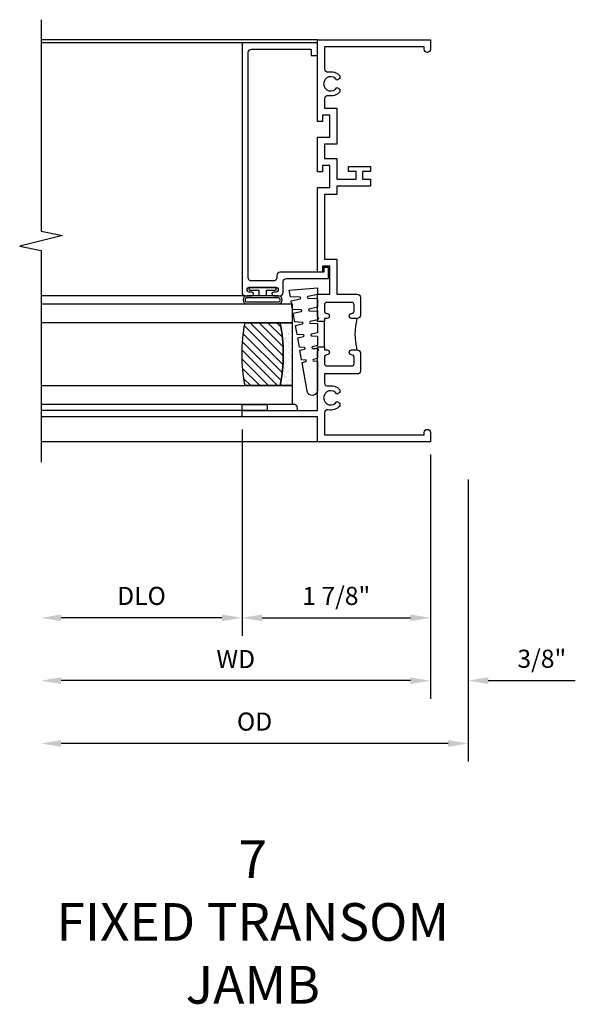
# Model space of a CAD drawing. Extents: x 0 to 87, y 0 to 55.9.
# Drawn here: x 79.3 to 84.9, y 34.8 to 44.6 of the extents above; entities that cross this region are included whole.
import ezdxf

# ---------------------------------------------------------------- set-up
doc = ezdxf.new("R2010")
doc.units = 0
doc.header["$LTSCALE"] = 0.5
doc.header["$MEASUREMENT"] = 0
doc.layers.get('0').update_dxf_attribs({"color": 4, "linetype": 'CONTINUOUS'})
doc.layers.add('DIME', color=2, linetype='CONTINUOUS')
doc.layers.add('TEXT', color=3, linetype='CONTINUOUS')
doc.styles.get("Standard").update_dxf_attribs({"font": 'arial.ttf'})
doc.dimstyles.new('EXT_ON-OFF', dxfattribs={"dimscale": 2, "dimtxt": 0.125, "dimasz": 0.1, "dimexe": 0.09, "dimexo": 0.063, "dimgap": 0.05, "dimtad": 1, "dimdec": 5, "dimzin": 0, "dimdsep": 46, "dimlunit": 4, "dimtxsty": 'Standard', "dimcen": 0, "dimse2": 1, "dimclrd": 256, "dimadec": 0, "dimazin": 0, "dimtfac": 1, "dimtdec": 5, "dimtofl": 0, "dimtmove": 0, "dimatfit": 0, "dimfxl": 1, "dimfrac": 2, "dimtolj": 1, "dimtzin": 0, "dimarcsym": 0})
doc.dimstyles.new('EXT_ON-ON', dxfattribs={"dimscale": 2, "dimtxt": 0.125, "dimasz": 0.1, "dimexe": 0.09, "dimexo": 0.063, "dimgap": 0.05, "dimtad": 1, "dimdec": 5, "dimzin": 0, "dimdsep": 46, "dimlunit": 4, "dimtxsty": 'Standard', "dimcen": 0, "dimclrd": 256, "dimadec": 0, "dimazin": 0, "dimtfac": 1, "dimtdec": 5, "dimtofl": 0, "dimtmove": 0, "dimatfit": 0, "dimfxl": 1, "dimfrac": 2, "dimtolj": 1, "dimtzin": 0, "dimarcsym": 0})

# ---------------------------------------------------------------- blocks, each defined once
blk = doc.blocks.new('B245310')
for points in [[(0.781, 0.759), (0.841, 0.759, 0.414214), (0.866, 0.784, -1), (0.916, 0.784), (0.916, 0.728, -0.414214), (0.885, 0.697), (0.707, 0.697, -0.414214), (0.676, 0.728), (0.676, 1.055), (0.5866, 1.055, 0.477796), (0.5563, 1.0175, -0.268929), (0.5189, 0.902), (0.49, 0.902), (0.4735, 0.9305, 3.732051), (0.4025, 0.9305), (0.386, 0.902), (0.3571, 0.902, -0.268929), (0.3197, 1.0175, 0.477796), (0.2894, 1.055), (0.07, 1.055), (0.07, 0.062), (0.094, 0.062, -1), (0.094, 0), (0, 0), (0, 1.125), (0.25, 1.125), (0.25, 1.875), (0.312, 1.875), (0.312, 1.125), (0.9011, 1.125), (0.916, 1.11), (0.9309, 1.125), (0.947, 1.125), (0.947, 1.055), (0.916, 1.055), (0.916, 1.03), (0.916, 1.03, -1), (0.866, 1.03, 0.414214), (0.841, 1.055), (0.781, 1.055, 0.414214), (0.756, 1.03), (0.756, 0.784, 0.414214)], [(3.249, 1.075), (3.187, 1.075), (3.187, 1.125), (4, 1.125), (4, 0), (3.906, 0, -1), (3.906, 0.062), (3.93, 0.062), (3.93, 1.055), (3.7106, 1.055, 0.477796), (3.6803, 1.0175, -0.268929), (3.6429, 0.902), (3.614, 0.902), (3.5975, 0.9305, 3.732051), (3.5265, 0.9305), (3.51, 0.902), (3.4811, 0.902, -0.268929), (3.4437, 1.0175, 0.477796), (3.4134, 1.055), (3.319, 1.055), (3.319, 0.93), (2.961, 0.93), (2.961, 1.055), (2.819, 1.055), (2.819, 0.93), (2.614, 0.93), (2.614, 0.738), (2.689, 0.738), (2.689, 0.816), (2.739, 0.816), (2.739, 0.598), (2.689, 0.598), (2.689, 0.676), (2.614, 0.676), (2.614, 0.598), (2.544, 0.598), (2.544, 0.93), (2.461, 0.93), (2.461, 1.055), (1.819, 1.055), (1.819, 0.93), (1.468, 0.93), (1.468, 0.728, -0.414214), (1.437, 0.697), (1.259, 0.697, -0.414214), (1.228, 0.728), (1.228, 0.784, -1), (1.278, 0.784, 0.414214), (1.303, 0.759), (1.363, 0.759, 0.414214), (1.388, 0.784), (1.388, 1.03, 0.414214), (1.363, 1.055), (1.303, 1.055, 0.414214), (1.278, 1.03, -1), (1.228, 1.03), (1.228, 1.03), (1.228, 1.055), (1.197, 1.055), (1.197, 1.125), (1.2131, 1.125), (1.228, 1.11), (1.2429, 1.125), (1.468, 1.125), (1.468, 1), (1.749, 1), (1.749, 1.075), (1.687, 1.075), (1.687, 1.125), (2.531, 1.125), (2.531, 1), (2.749, 1), (2.749, 1.075), (2.687, 1.075), (2.687, 1.125), (3.031, 1.125), (3.031, 1), (3.249, 1)]]:
    blk.add_lwpolyline(points, format="xyb", close=True)
blk.add_lwpolyline([(0.947, 1.055), (1.197, 1.055)])
blk.add_lwpolyline([(0.916, 0.728, -0.132332), (1.228, 0.728)], format="xyb")
blk = doc.blocks.new('*D90')
at = {"layer": 'DIME', "color": 0, "lineweight": -2, "transparency": 16777216}
blk.add_line((0, -0.125), (0, -2.555), dxfattribs=at)
at = {"layer": 'DIME', "lineweight": -2, "transparency": 16777216}
blk.add_line((-0.2, -2.375), (-3.675, -2.375), dxfattribs=at)
at = {"layer": 'DIME', "transparency": 16777216}
for points in [[(-3.675, -2.3417), (-3.675, -2.4083), (-3.875, -2.375)], [(-0.2, -2.3417), (-0.2, -2.4083), (0, -2.375)]]:
    blk.add_solid(points, dxfattribs=at)
at = {"layer": 'DIME', "color": 0, "transparency": 16777216, "insert": (-1.9375, -2.16), "char_height": 0.18, "attachment_point": 5}
blk.add_mtext('\\A1;WD', dxfattribs=at)
blk = doc.blocks.new('*D91')
at = {"layer": 'DIME', "color": 0, "lineweight": -2, "transparency": 16777216}
for p, q in [((-1.875, 0.125), (-1.875, -1.93)), ((0, -0.125), (0, -1.93))]:
    blk.add_line(p, q, dxfattribs=at)
at = {"layer": 'DIME', "lineweight": -2, "transparency": 16777216}
blk.add_line((-1.675, -1.75), (-0.2, -1.75), dxfattribs=at)
at = {"layer": 'DIME', "transparency": 16777216}
for points in [[(-1.675, -1.7167), (-1.675, -1.7833), (-1.875, -1.75)], [(-0.2, -1.7167), (-0.2, -1.7833), (0, -1.75)]]:
    blk.add_solid(points, dxfattribs=at)
at = {"layer": 'DIME', "color": 0, "transparency": 16777216, "insert": (-0.9375, -1.5319), "char_height": 0.18, "attachment_point": 5}
blk.add_mtext('\\A1;1 7/8"', dxfattribs=at)
blk = doc.blocks.new('*D92')
at = {"layer": 'DIME', "color": 0, "lineweight": -2, "transparency": 16777216}
blk.add_line((-1.875, 0.125), (-1.875, -1.93), dxfattribs=at)
at = {"layer": 'DIME', "lineweight": -2, "transparency": 16777216}
blk.add_line((-2.075, -1.75), (-3.675, -1.75), dxfattribs=at)
at = {"layer": 'DIME', "transparency": 16777216}
for points in [[(-3.675, -1.7167), (-3.675, -1.7833), (-3.875, -1.75)], [(-2.075, -1.7167), (-2.075, -1.7833), (-1.875, -1.75)]]:
    blk.add_solid(points, dxfattribs=at)
at = {"layer": 'DIME', "color": 0, "transparency": 16777216, "insert": (-2.875, -1.5319), "char_height": 0.18, "attachment_point": 5}
blk.add_mtext('\\A1;DLO', dxfattribs=at)
blk = doc.blocks.new('*D93')
at = {"layer": 'DIME', "color": 0, "lineweight": -2, "transparency": 16777216}
for p, q in [((0, -0.125), (0, -2.555)), ((0.375, -0.375), (0.375, -2.555))]:
    blk.add_line(p, q, dxfattribs=at)
at = {"layer": 'DIME', "lineweight": -2, "transparency": 16777216}
for p, q in [((-0.2, -2.375), (-0.4, -2.375)), ((0.575, -2.375), (1.4415, -2.375))]:
    blk.add_line(p, q, dxfattribs=at)
at = {"layer": 'DIME', "transparency": 16777216}
for points in [[(-0.2, -2.3417), (-0.2, -2.4083), (0, -2.375)], [(0.575, -2.3417), (0.575, -2.4083), (0.375, -2.375)]]:
    blk.add_solid(points, dxfattribs=at)
at = {"layer": 'DIME', "color": 0, "transparency": 16777216, "insert": (1.1082, -2.1569), "char_height": 0.18, "attachment_point": 5}
blk.add_mtext('\\A1;3/8"', dxfattribs=at)
blk = doc.blocks.new('*D94')
at = {"layer": 'DIME', "color": 0, "lineweight": -2, "transparency": 16777216}
blk.add_line((0.375, -0.375), (0.375, -3.18), dxfattribs=at)
at = {"layer": 'DIME', "lineweight": -2, "transparency": 16777216}
blk.add_line((0.175, -3), (-3.675, -3), dxfattribs=at)
at = {"layer": 'DIME', "transparency": 16777216}
for points in [[(-3.675, -2.9667), (-3.675, -3.0333), (-3.875, -3)], [(0.175, -2.9667), (0.175, -3.0333), (0.375, -3)]]:
    blk.add_solid(points, dxfattribs=at)
at = {"layer": 'DIME', "color": 0, "transparency": 16777216, "insert": (-1.75, -2.7819), "char_height": 0.18, "attachment_point": 5}
blk.add_mtext('\\A1;OD', dxfattribs=at)
blk = doc.blocks.new('B245095')
blk.add_lwpolyline([(-0.0546, 0.403, -0.4142136), (-0.0856, 0.434), (-0.0856, 0.657, -0.4142136), (-0.0546, 0.688), (2.18875, 0.688, -0.4142136), (2.21975, 0.657), (2.21975, 0.062), (2.15775, 0.062), (2.15775, 0), (2.28175, 0), (2.28175, 0.75), (-0.2016, 0.75, 0.4142136), (-0.2326, 0.719), (-0.2326, 0.6525, 1), (-0.1976, 0.6525), (-0.1976, 0.675, -1), (-0.1476, 0.675), (-0.1476, 0.415, -1), (-0.1976, 0.415), (-0.1976, 0.4375, 1), (-0.2326, 0.4375), (-0.2326, 0.371, 0.4142136), (-0.2016, 0.34), (-0.093, 0.34, -0.4142136), (-0.062, 0.309), (-0.062, -0.111), (0.047, -0.111), (0.047, -0.064), (0, -0.064), (0, 0.372, 0.4142136), (-0.031, 0.403)], format="xyb", close=True)
blk = doc.blocks.new('B127099')
blk.add_lwpolyline([(0.1811, 0.25), (0.1159, 0.25), (0.0942, 0.1562, -0.869287), (0.0784, 0.1576), (0.0736, 0.25), (-0.0116, 0.25), (-0.0308, 0.1672, -0.869287), (-0.0466, 0.1686), (-0.0508, 0.25), (-0.1392, 0.25), (-0.1558, 0.1783, -0.869287), (-0.1716, 0.1796), (-0.1752, 0.25), (-0.2667, 0.25), (-0.2808, 0.1893, -0.869287), (-0.2966, 0.1907), (-0.2997, 0.25), (-0.3943, 0.25), (-0.4058, 0.2003, -0.869287), (-0.4216, 0.2017), (-0.4241, 0.25), (-0.5219, 0.25), (-0.5308, 0.2113, -0.869287), (-0.5466, 0.2127), (-0.5485, 0.2499), (-0.8387, 0.2499, 0.915607), (-0.8477, 0.1484), (-0.562, 0.0976), (-0.5535, 0.1339, -0.869287), (-0.5378, 0.1325), (-0.5357, 0.0929), (-0.4394, 0.0758), (-0.4285, 0.1229, -0.869287), (-0.4128, 0.1215), (-0.4101, 0.0706), (-0.3169, 0.054), (-0.3035, 0.1119, -0.869287), (-0.2878, 0.1105), (-0.2845, 0.0483), (-0.1944, 0.0322), (-0.1785, 0.1009, -0.869287), (-0.1628, 0.0995), (-0.159, 0.0259), (-0.0719, 0.0105), (-0.0535, 0.0898, -0.869287), (-0.0378, 0.0884), (-0.0334, 0.0036), (0.0506, -0.0113), (0.0715, 0.0788, -0.869287), (0.0872, 0.0774), (0.0922, -0.0187), (0.1564, -0.0301)], format="xyb", close=True)
blk = doc.blocks.new('B127077')
for points in [[(-0.085, 0.1538), (-0.085, -0.1538, -1), (-0.1674, -0.1538), (-0.1674, 0.1538, -1)], [(-0.105, 0.1538), (-0.105, -0.1538, -1), (-0.1474, -0.1538), (-0.1474, 0.1538, -1)], [(-0.085, -0.035), (-0.0346, -0.035), (-0.0346, -0.12, 1), (-0.0046, -0.12), (-0.0046, 0.12, 1), (-0.0346, 0.12), (-0.0346, 0.035), (-0.085, 0.035)]]:
    blk.add_lwpolyline(points, format="xyb", close=True)
blk = doc.blocks.new('B127186 8400M1')
blk.add_lwpolyline([(0, 0), (0.06, 0), (0.06, -0.25), (0, -0.25)], close=True)
blk.add_arc((0.0203, -0.5115), 0.0414, 240.67606, 16.07488)
blk = doc.blocks.new('GT24517')
h = blk.add_hatch()
h.set_pattern_fill('AR-SAND', color=256, scale=0.03, style=0)
h.set_pattern_definition([(322.5, (-23.8073, -0.7545), (-0.0018898, -0.05780471), [0, -0.0456, 0, -0.051, 0, -0.04875]), (352.5, (-23.8073, -0.7545), (0.0530933, -0.08466438), [0, -0.0246, 0, -0.0411, 0, -0.01575]), (32.5, (-23.8442, -0.7545), (0.09342426, -0.00016977), [0, -0.015, 0, -0.054, 0, -0.0705]), (42.5, (-23.8442, -0.7545), (0.0901838, -0.02633027), [0, -0.0075, 0, -0.0354, 0, -0.0405])])
edge = h.paths.add_edge_path()
edge.add_line((-0.5025, -0.37), (-0.5025, -0.25))
edge.add_line((-0.5025, -0.25), (-1.1275, -0.25))
edge.add_line((-1.1275, -0.25), (-1.1275, -0.37))
edge.add_arc((-0.815, -1.9826), 1.6426, 79.032819, 100.967181, ccw=False)
h = blk.add_hatch()
h.set_pattern_fill('ANSI31', color=256, scale=0.5, style=0)
h.set_pattern_definition([(315, (-23.8073, -0.7545), (-0.04419417, -0.04419417), [])])
edge = h.paths.add_edge_path()
edge.add_line((-1.1275, -0.37), (-1.1275, -0.72))
edge.add_arc((-0.815, 0.8926), 1.6426, 259.032819, 280.967181)
edge.add_line((-0.5025, -0.72), (-0.5025, -0.37))
edge.add_arc((-0.815, -1.9826), 1.6426, 79.032819, 100.967181)
for p, q in [((-1.437, -0.75), (-1.437, -2.75)), ((-1.375, -0.75), (-1.375, -2.75)), ((-0.2326, -0.719), (-0.2326, -2.75)), ((2.28175, -0.75), (2.28175, -2.75))]:
    blk.add_line(p, q)
for points in [[(-1.1275, -2.75), (-1.1275, -0.25), (-1.315, -0.25), (-1.315, -2.75)], [(-0.315, -2.75), (-0.315, -0.25), (-0.5025, -0.25), (-0.5025, -2.75)]]:
    blk.add_lwpolyline(points)
for points in [[(-0.5025, -0.37), (-0.5025, -0.25), (-1.1275, -0.25), (-1.1275, -0.37, -0.096)], [(-1.1275, -0.37), (-1.1275, -0.72, 0.096), (-0.5025, -0.72), (-0.5025, -0.37, 0.096)]]:
    blk.add_lwpolyline(points, format="xyb", close=True)
at = {"xscale": -1, "rotation": 180}
for name, p in [('B245095', (0, 0)), ('B127186 8400M1', (-1.375, -0.75))]:
    blk.add_blockref(name, p, dxfattribs=at)
for name, p in [('B127099', (-0.335, -0.25)), ('B127077', (-0.1476, -0.545))]:
    blk.add_blockref(name, p)
blk = doc.blocks.new('S245VJ01MKCADS')
for p, q in [((-1.125, 4), (-3.875, 4)), ((-1.125, 0), (-3.875, 0))]:
    blk.add_line(p, q)
blk.add_lwpolyline([(-3.875, 4.2), (-3.875, 2.096432), (-3.66258, 2.052962), (-4.08742, 1.947038), (-3.875, 1.903568), (-3.875, -0.2)])
at = {"xscale": -1, "rotation": 270}
blk.add_blockref('GT24517', (-1.125, 1.687), dxfattribs=at)
at = {"rotation": 90.00000000000001}
blk.add_blockref('B245310', (0, 0), dxfattribs=at)
at = {"layer": 'DIME'}
for base, p1, text, picture, middle in [((-3.875, -1.75), (-1.875, 0.25), 'DLO', '*D92', (-2.875, -1.531869)), ((-3.875, -2.375), (0, 0), 'WD', '*D90', (-1.9375, -2.16)), ((-3.875, -3), (0.375, -0.25), 'OD', '*D94', (-1.75, -2.781869))]:
    dim = blk.add_linear_dim(base=base, p1=p1, p2=(-3.875, -0.2), angle=0, text=text, dimstyle='EXT_ON-OFF', dxfattribs=at)
    dim.commit()
    dim.dimension.update_dxf_attribs({"geometry": picture, "text_midpoint": middle})
for base, p1, p2, picture, middle in [((0, -1.75), (-1.875, 0.25), (0, 0), '*D91', (-0.9375, -1.53193)), ((0.375, -2.375), (0, 0), (0.375, -0.25), '*D93', (1.10824, -2.156869))]:
    dim = blk.add_linear_dim(base=base, p1=p1, p2=p2, angle=0, dimstyle='EXT_ON-ON', dxfattribs=at)
    dim.commit()
    dim.dimension.update_dxf_attribs({"geometry": picture, "text_midpoint": middle})

msp = doc.modelspace()

# ---------------------------------------------------------------- block references
msp.add_blockref('S245VJ01MKCADS', (83.409104, 40.423657))

# ---------------------------------------------------------------- texts
at = {"layer": 'TEXT', "insert": (81.641476, 36.460799), "char_height": 0.375, "width": 6.68951, "attachment_point": 2}
msp.add_mtext('7\\PFIXED TRANSOM\\PJAMB', dxfattribs=at)

doc.saveas('drawing.dxf')
